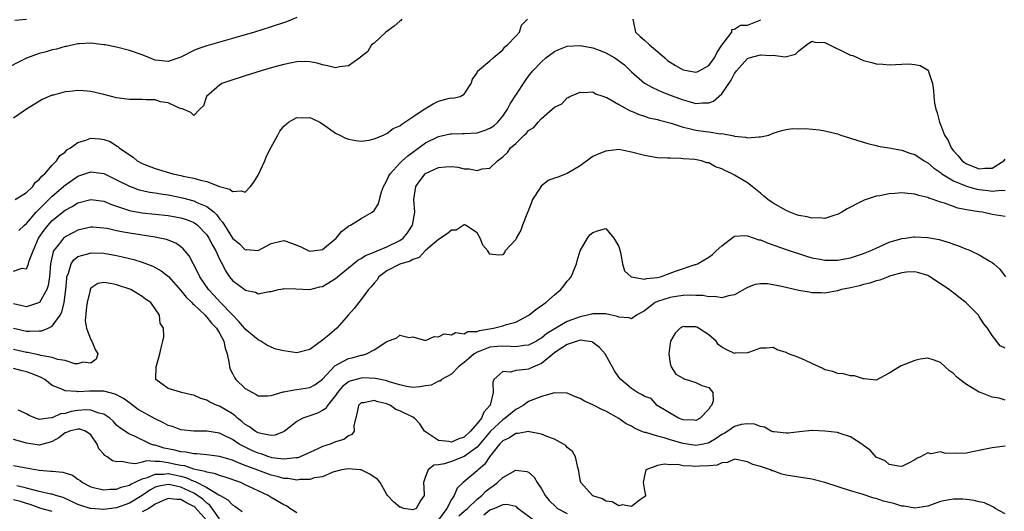
# Model space of a CAD drawing. Units: inches. Extents: x 2637000 to 2640000, y 1479000 to 1482000.
# Drawn here: x 2637236 to 2637389, y 1481783 to 1481859 of the extents above; entities that cross this region are included whole.
import ezdxf

# ---------------------------------------------------------------- set-up
doc = ezdxf.new("R2010")
doc.units = ezdxf.units.IN
doc.header["$MEASUREMENT"] = 0
doc.layers.add('LD26371479_2ft', color=220, linetype='Continuous')

msp = doc.modelspace()

# ---------------------------------------------------------------- linework, layer by layer
at = {"layer": 'LD26371479_2ft'}
for points, elevation in [([(2637279, 1481859.27), (2637277.38, 1481858.62), (2637275, 1481857.83), (2637272.42, 1481857), (2637269, 1481856.01), (2637265, 1481854.87), (2637263.6, 1481854.4), (2637263, 1481854.14), (2637261, 1481853.12), (2637259, 1481852.43), (2637257, 1481852.65), (2637256.73, 1481852.73), (2637256.1, 1481853), (2637255, 1481853.45), (2637253, 1481854.16), (2637251, 1481854.64), (2637249.22, 1481855), (2637249, 1481855.04), (2637247, 1481855.27), (2637245.19, 1481855.19), (2637245, 1481855.19), (2637243.22, 1481854.78), (2637243, 1481854.76), (2637241.65, 1481854.35), (2637241, 1481854.24), (2637240.05, 1481853.95), (2637239, 1481853.69), (2637237, 1481852.96), (2637233.13, 1481851)], 8178), ([(2637295.32, 1481859), (2637295.18, 1481858.82), (2637295, 1481858.69), (2637294.1, 1481857.9), (2637292.8, 1481857), (2637291, 1481855.28), (2637290.62, 1481855), (2637290.02, 1481853.98), (2637288.91, 1481853.09), (2637288.77, 1481853), (2637287, 1481851.75), (2637285.62, 1481851.62), (2637285, 1481851.47), (2637283.78, 1481851.78), (2637283, 1481851.89), (2637282.16, 1481852.16), (2637281, 1481852.38), (2637280.42, 1481852.42), (2637279, 1481852.37), (2637278.24, 1481852.24), (2637277, 1481851.96), (2637275.6, 1481851.6), (2637273.44, 1481851), (2637271, 1481850.22), (2637268.57, 1481849.43), (2637267.37, 1481849), (2637267, 1481848.75), (2637264.96, 1481847), (2637264.48, 1481845.52), (2637263.92, 1481845), (2637263, 1481844.05), (2637262.51, 1481844.51), (2637261.35, 1481845), (2637261.12, 1481845.12), (2637261, 1481845.09), (2637260.89, 1481845.11), (2637259, 1481846.03), (2637257.81, 1481846.19), (2637257, 1481846.46), (2637255.55, 1481846.45), (2637255, 1481846.51), (2637254.53, 1481846.53), (2637253, 1481846.54), (2637251, 1481846.81), (2637250.19, 1481847), (2637249, 1481847.33), (2637247, 1481847.78), (2637245.85, 1481847.85), (2637245, 1481847.93), (2637243.75, 1481847.75), (2637243, 1481847.73), (2637241.21, 1481847.21), (2637241, 1481847.18), (2637239.46, 1481846.54), (2637237, 1481845.05), (2637235, 1481843.61)], 8176), ([(2637237, 1481858.95), (2637235.21, 1481858.79)], 8180), ([(2637235.24, 1481831), (2637237, 1481832.06), (2637237.97, 1481833), (2637238.36, 1481833.64), (2637239, 1481834.1), (2637239.37, 1481834.63), (2637239.86, 1481835), (2637241, 1481836.32), (2637241.69, 1481837), (2637242.18, 1481837.82), (2637243, 1481838.37), (2637243.3, 1481838.7), (2637243.83, 1481839), (2637245, 1481839.87), (2637246.2, 1481840.2), (2637247, 1481840.51), (2637248.39, 1481840.39), (2637249, 1481840.3), (2637249.99, 1481839.99), (2637251, 1481839.31), (2637251.21, 1481839.21), (2637251.4, 1481839), (2637253, 1481837.94), (2637253.58, 1481837.58), (2637254.21, 1481837), (2637255, 1481836.59), (2637257, 1481835.8), (2637259.74, 1481835), (2637261, 1481834.74), (2637261.36, 1481834.64), (2637263, 1481834.29), (2637264.03, 1481833.97), (2637265, 1481833.77), (2637266.97, 1481833.03), (2637268.59, 1481832.59), (2637269, 1481832.21), (2637270.36, 1481832.36), (2637271, 1481832.14), (2637271.78, 1481833), (2637272.33, 1481833.67), (2637273, 1481834.79), (2637274.02, 1481837), (2637274.3, 1481837.7), (2637275, 1481839.12), (2637276.06, 1481841), (2637276.37, 1481841.63), (2637277, 1481842.39), (2637277.32, 1481842.68), (2637277.73, 1481843), (2637279, 1481843.72), (2637279.7, 1481843.7), (2637281, 1481843.72), (2637281.51, 1481843.51), (2637282.58, 1481843), (2637283, 1481842.74), (2637285, 1481841.32), (2637285.7, 1481841), (2637286.54, 1481840.54), (2637287, 1481840.34), (2637288.15, 1481840.15), (2637289, 1481840.06), (2637290.21, 1481840.21), (2637291, 1481840.42), (2637292.45, 1481841), (2637292.82, 1481841.18), (2637293, 1481841.22), (2637293.97, 1481842.03), (2637295, 1481842.43), (2637295.29, 1481842.71), (2637295.8, 1481843), (2637297, 1481843.82), (2637298.77, 1481845), (2637298.9, 1481845.1), (2637300.16, 1481845.84), (2637301, 1481846.26), (2637302.72, 1481846.72), (2637303, 1481846.77), (2637303.24, 1481846.76), (2637304.36, 1481847), (2637305, 1481847.37), (2637306.06, 1481849), (2637306.29, 1481849.71), (2637307, 1481850.69), (2637307.08, 1481850.92), (2637309, 1481852.51), (2637309.49, 1481853), (2637311, 1481854.23), (2637311.31, 1481854.69), (2637311.74, 1481855), (2637313, 1481856.39), (2637313.59, 1481857), (2637313.92, 1481858.08), (2637314.85, 1481859)], 8174), ([(2637331.17, 1481859), (2637331.24, 1481858.76), (2637331.62, 1481857), (2637332.33, 1481856.33), (2637333, 1481855.76), (2637333.79, 1481855), (2637335, 1481853.99), (2637336.16, 1481853), (2637336.6, 1481852.6), (2637337.81, 1481851.81), (2637339, 1481851.16), (2637341, 1481850.8), (2637341.16, 1481850.84), (2637341.51, 1481851), (2637343, 1481851.81), (2637343.88, 1481853), (2637344.22, 1481853.78), (2637345.01, 1481854.99), (2637345.23, 1481855.23), (2637346.56, 1481857), (2637346.58, 1481857.42), (2637347, 1481857.47), (2637347.92, 1481858.08), (2637349, 1481858.08), (2637351.07, 1481858.93)], 8174), ([(2637235.83, 1481826.17), (2637236.68, 1481827), (2637237, 1481827.26), (2637238.52, 1481829), (2637239, 1481829.48), (2637239.73, 1481830.27), (2637241, 1481831.52), (2637242.76, 1481833), (2637242.88, 1481833.12), (2637245, 1481834.61), (2637245.3, 1481834.7), (2637247, 1481835.31), (2637249, 1481835.01), (2637251, 1481834.06), (2637253, 1481833.04), (2637254.51, 1481832.51), (2637256.15, 1481832.15), (2637257, 1481832.03), (2637257.87, 1481831.87), (2637259, 1481831.71), (2637261.25, 1481831.25), (2637263, 1481830.76), (2637263.48, 1481830.52), (2637265, 1481829.89), (2637266.14, 1481829), (2637266.59, 1481828.59), (2637267, 1481827.98), (2637267.47, 1481827.47), (2637267.74, 1481827), (2637269, 1481824.99), (2637270.1, 1481824.1), (2637271, 1481823.19), (2637271.21, 1481823.21), (2637273, 1481823.04), (2637275, 1481824.16), (2637276.51, 1481824.51), (2637277, 1481824.64), (2637278.18, 1481824.18), (2637279, 1481823.9), (2637279.62, 1481823.62), (2637280.85, 1481823), (2637281, 1481822.95), (2637281.48, 1481823), (2637283, 1481823.23), (2637285.11, 1481825), (2637285.96, 1481826.04), (2637287, 1481826.83), (2637287.1, 1481826.9), (2637287.32, 1481827), (2637289, 1481828.05), (2637290.69, 1481829), (2637291, 1481829.26), (2637291.68, 1481830.32), (2637291.85, 1481831), (2637292.16, 1481832.16), (2637292.48, 1481833), (2637292.65, 1481833.35), (2637293, 1481833.94), (2637293.31, 1481834.69), (2637293.48, 1481835), (2637295, 1481836.64), (2637295.36, 1481837), (2637296.22, 1481837.78), (2637299, 1481839.78), (2637301, 1481840.78), (2637302.82, 1481841.18), (2637303, 1481841.21), (2637304.75, 1481841.25), (2637305, 1481841.24), (2637307, 1481841.37), (2637308.25, 1481841.75), (2637309, 1481842.06), (2637309.58, 1481842.42), (2637310.21, 1481843), (2637311, 1481843.96), (2637311.73, 1481845), (2637312.15, 1481845.85), (2637313, 1481847.2), (2637314.52, 1481849.48), (2637315, 1481850.15), (2637315.66, 1481851), (2637317, 1481852.4), (2637317.68, 1481853), (2637319, 1481853.96), (2637319.71, 1481854.29), (2637321, 1481854.8), (2637323, 1481854.93), (2637325, 1481854.57), (2637326.14, 1481854.14), (2637327, 1481853.79), (2637328.37, 1481853), (2637328.76, 1481852.76), (2637329.89, 1481851.89), (2637331, 1481850.82), (2637333, 1481849.08), (2637333.11, 1481849), (2637334.33, 1481848.33), (2637335, 1481848.05), (2637335.72, 1481847.72), (2637337.16, 1481847.16), (2637339, 1481846.5), (2637339.73, 1481846.27), (2637341, 1481845.93), (2637342.03, 1481846.03), (2637343, 1481845.99), (2637343.71, 1481846.29), (2637345, 1481847.43), (2637346.45, 1481849.55), (2637347, 1481850.59), (2637347.18, 1481850.82), (2637347.28, 1481851), (2637349, 1481852.89), (2637349.27, 1481853), (2637351, 1481853.49), (2637352.64, 1481853.36), (2637353, 1481853.4), (2637354.84, 1481853.16), (2637356.45, 1481853.55), (2637357, 1481854.08), (2637358.19, 1481855), (2637359, 1481855.59), (2637359.44, 1481855.44), (2637361, 1481855.37), (2637365, 1481853.43), (2637365.34, 1481853.34), (2637367, 1481852.59), (2637368.29, 1481852.29), (2637369, 1481852.06), (2637370.01, 1481852.01), (2637371, 1481851.93), (2637373, 1481852.03), (2637374.05, 1481852.05), (2637375, 1481851.99), (2637375.83, 1481851.83), (2637377.07, 1481851.07), (2637377.1, 1481851), (2637377.12, 1481850.88), (2637377.75, 1481849), (2637377.9, 1481847.9), (2637377.92, 1481847), (2637378.06, 1481845.94), (2637378.25, 1481845), (2637378.48, 1481844.48), (2637378.84, 1481843), (2637379, 1481842.65), (2637379.61, 1481841), (2637380.17, 1481840.17), (2637380.62, 1481839), (2637381, 1481838.54), (2637381.75, 1481837.75), (2637382.34, 1481837), (2637382.72, 1481836.72), (2637383, 1481836.54), (2637385, 1481835.78), (2637385.88, 1481835.88), (2637387, 1481835.85), (2637388.8, 1481837), (2637389, 1481837.24)], 8172), ([(2637235, 1481819.85), (2637236.32, 1481820.32), (2637237, 1481820.2), (2637237.34, 1481821), (2637237.44, 1481821.44), (2637238.02, 1481823), (2637238.89, 1481825), (2637239.75, 1481826.25), (2637240.35, 1481827), (2637241, 1481827.71), (2637243, 1481829.31), (2637244.11, 1481829.89), (2637245, 1481830.47), (2637247, 1481831.01), (2637249, 1481830.71), (2637250.2, 1481830.2), (2637251, 1481829.93), (2637252.55, 1481829.45), (2637253, 1481829.28), (2637253.23, 1481829.23), (2637255, 1481828.94), (2637259, 1481828.51), (2637261, 1481828.14), (2637261.86, 1481827.86), (2637263, 1481827.41), (2637263.27, 1481827.27), (2637263.58, 1481827), (2637265, 1481825.52), (2637265.35, 1481825), (2637265.88, 1481823.88), (2637266.4, 1481823), (2637267, 1481821.7), (2637267.38, 1481821), (2637267.91, 1481819.91), (2637268.56, 1481819), (2637269, 1481818.42), (2637270.95, 1481816.95), (2637271, 1481816.89), (2637272.59, 1481816.59), (2637273, 1481816.34), (2637274.7, 1481816.7), (2637275, 1481816.71), (2637276.14, 1481817), (2637276.88, 1481817.12), (2637277, 1481817.16), (2637278.87, 1481817.13), (2637281, 1481817.02), (2637282.59, 1481817.41), (2637283, 1481817.46), (2637283.94, 1481818.06), (2637285, 1481818.71), (2637285.31, 1481819), (2637287, 1481820.37), (2637288.46, 1481821.54), (2637289, 1481821.82), (2637289.69, 1481822.31), (2637291, 1481822.81), (2637291.12, 1481822.88), (2637291.46, 1481823), (2637293, 1481823.65), (2637295, 1481824.62), (2637295.53, 1481825), (2637296.17, 1481825.83), (2637296.97, 1481827), (2637297.32, 1481829), (2637297.16, 1481831), (2637297.47, 1481833), (2637298.11, 1481833.89), (2637298.95, 1481835), (2637299, 1481835.04), (2637301, 1481835.96), (2637302.08, 1481836.08), (2637303, 1481836.11), (2637304.01, 1481836.01), (2637305, 1481835.77), (2637305.77, 1481835.77), (2637307, 1481835.49), (2637307.77, 1481835.77), (2637309, 1481835.88), (2637310.18, 1481837), (2637311, 1481837.63), (2637311.73, 1481838.27), (2637312.2, 1481839), (2637313, 1481839.71), (2637314.33, 1481841), (2637314.69, 1481841.31), (2637315, 1481841.71), (2637315.8, 1481842.2), (2637316.47, 1481843), (2637317, 1481843.57), (2637318.68, 1481845), (2637319, 1481845.33), (2637320.15, 1481845.85), (2637321, 1481846.79), (2637321.16, 1481846.84), (2637321.43, 1481847), (2637323, 1481847.68), (2637323.6, 1481847.6), (2637325, 1481847.73), (2637325.39, 1481847.39), (2637326.69, 1481847), (2637326.89, 1481846.89), (2637327, 1481846.9), (2637327.16, 1481846.84), (2637329, 1481845.76), (2637330.77, 1481844.77), (2637331, 1481844.7), (2637332.18, 1481844.18), (2637333, 1481843.94), (2637333.7, 1481843.7), (2637335, 1481843.43), (2637335.31, 1481843.31), (2637337.17, 1481842.83), (2637339, 1481842.24), (2637339.96, 1481842.04), (2637341, 1481841.76), (2637342.46, 1481841.54), (2637343, 1481841.48), (2637344.79, 1481841.21), (2637345, 1481841.23), (2637346.88, 1481840.88), (2637347, 1481840.83), (2637348.68, 1481840.68), (2637349, 1481840.57), (2637350.74, 1481840.74), (2637351, 1481840.71), (2637352.32, 1481841), (2637353, 1481841.3), (2637354.31, 1481841.69), (2637355, 1481841.87), (2637356, 1481842), (2637357, 1481841.99), (2637357.99, 1481842.01), (2637360.21, 1481841.79), (2637361, 1481841.68), (2637363, 1481841.18), (2637363.52, 1481841), (2637365, 1481840.54), (2637366.16, 1481840.16), (2637367.7, 1481839.7), (2637369, 1481839.38), (2637369.3, 1481839.3), (2637370.98, 1481839), (2637373, 1481838.68), (2637374.21, 1481838.21), (2637375, 1481837.98), (2637376.43, 1481837), (2637376.78, 1481836.78), (2637377, 1481836.68), (2637377.9, 1481835.9), (2637379, 1481835.17), (2637379.21, 1481835), (2637381, 1481833.89), (2637383, 1481833.05), (2637384.62, 1481832.62), (2637385, 1481832.55), (2637386.39, 1481832.39), (2637387, 1481832.31), (2637388.43, 1481832.43), (2637389, 1481832.39)], 8170), ([(2637389, 1481828.36), (2637387, 1481828.68), (2637385.48, 1481829), (2637385, 1481829.07), (2637383, 1481829.41), (2637381.66, 1481829.66), (2637381, 1481829.88), (2637379.6, 1481830.4), (2637379, 1481830.57), (2637377.82, 1481831), (2637377.19, 1481831.19), (2637377, 1481831.3), (2637375.61, 1481831.61), (2637375, 1481831.84), (2637373.9, 1481831.9), (2637373, 1481832.02), (2637371.91, 1481831.91), (2637371, 1481831.88), (2637369.55, 1481831.55), (2637369, 1481831.49), (2637367.1, 1481830.9), (2637366.62, 1481830.62), (2637364.48, 1481829.52), (2637363.68, 1481829), (2637363, 1481828.67), (2637362.57, 1481828.57), (2637361, 1481828.06), (2637360.16, 1481828.16), (2637359, 1481828.07), (2637358.29, 1481828.29), (2637357, 1481828.49), (2637356.63, 1481828.63), (2637355.59, 1481829), (2637355, 1481829.26), (2637353, 1481830.42), (2637352.15, 1481831), (2637351.53, 1481831.53), (2637351, 1481831.98), (2637349.75, 1481833), (2637349, 1481833.58), (2637347, 1481834.79), (2637346.63, 1481835), (2637345.48, 1481835.48), (2637345, 1481835.75), (2637344.05, 1481836.05), (2637343, 1481836.67), (2637342.7, 1481836.7), (2637341.85, 1481837), (2637340.81, 1481837.19), (2637339, 1481837.31), (2637338.63, 1481837.37), (2637337, 1481837.39), (2637336.57, 1481837.43), (2637335, 1481837.47), (2637333, 1481837.81), (2637331, 1481838.37), (2637329, 1481838.75), (2637327, 1481838.52), (2637326.17, 1481838.17), (2637325, 1481837.65), (2637324.61, 1481837.39), (2637323, 1481836.22), (2637321, 1481835.01), (2637319.53, 1481834.47), (2637319, 1481834.32), (2637318.06, 1481833.94), (2637316.94, 1481833.06), (2637316.79, 1481832.79), (2637315.63, 1481831), (2637315.47, 1481830.53), (2637315, 1481829.33), (2637314.74, 1481828.73), (2637314.03, 1481827), (2637313.79, 1481826.21), (2637313.08, 1481825), (2637313, 1481824.79), (2637311.37, 1481823), (2637311.27, 1481822.73), (2637311, 1481822.41), (2637310.36, 1481822.36), (2637309, 1481822.49), (2637308.69, 1481823), (2637307.87, 1481823.87), (2637307.49, 1481825), (2637307, 1481825.81), (2637305.22, 1481827), (2637305.06, 1481827.06), (2637305, 1481827.07), (2637303.75, 1481826.25), (2637303, 1481826.23), (2637302.35, 1481825.65), (2637301, 1481824.8), (2637299.64, 1481823.64), (2637298.92, 1481823), (2637298.01, 1481821.99), (2637297, 1481821.66), (2637296.59, 1481821.41), (2637295, 1481820.96), (2637293, 1481819.93), (2637291.75, 1481819), (2637291.47, 1481818.53), (2637291, 1481818.01), (2637290.56, 1481817.44), (2637290.15, 1481817), (2637289, 1481815.43), (2637288.63, 1481815), (2637287.93, 1481814.07), (2637287, 1481813.06), (2637285.19, 1481811), (2637284.03, 1481809.97), (2637283, 1481809.11), (2637281, 1481807.66), (2637279, 1481807.17), (2637277, 1481807.48), (2637275.75, 1481807.75), (2637275, 1481808.03), (2637274.35, 1481808.35), (2637273.41, 1481809), (2637273, 1481809.18), (2637271, 1481810.85), (2637270.89, 1481811), (2637270.01, 1481812.01), (2637269, 1481813.05), (2637267.14, 1481815), (2637266.12, 1481816.12), (2637265.27, 1481817), (2637263.92, 1481819), (2637263.64, 1481819.64), (2637262.26, 1481822.26), (2637261.34, 1481823.34), (2637261, 1481823.63), (2637260.2, 1481824.2), (2637258.76, 1481824.76), (2637257.7, 1481825), (2637257, 1481825.13), (2637253, 1481825.74), (2637252.06, 1481825.94), (2637251, 1481826.12), (2637249.53, 1481826.47), (2637249, 1481826.56), (2637247.31, 1481826.69), (2637247, 1481826.7), (2637245, 1481826.22), (2637244.19, 1481825.81), (2637243, 1481825.19), (2637242.89, 1481825.11), (2637242.78, 1481825), (2637242.13, 1481824.13), (2637241.22, 1481823), (2637241.14, 1481822.86), (2637240.77, 1481821.23), (2637240.73, 1481821), (2637240.56, 1481819), (2637240.38, 1481817.62), (2637240.19, 1481817), (2637239.02, 1481814.98), (2637237, 1481814.32), (2637235, 1481814.76)], 8168), ([(2637235, 1481811.02), (2637237, 1481810.55), (2637237.49, 1481810.51), (2637239, 1481810.56), (2637239.41, 1481810.59), (2637240.36, 1481811), (2637241, 1481811.3), (2637242.22, 1481813), (2637242.52, 1481813.48), (2637242.87, 1481815), (2637243.11, 1481817), (2637243.26, 1481818.74), (2637243.3, 1481819), (2637243.54, 1481819.54), (2637243.97, 1481821), (2637244.37, 1481821.63), (2637245, 1481822.11), (2637246.55, 1481822.55), (2637247, 1481822.72), (2637249, 1481822.65), (2637251, 1481822.3), (2637251.94, 1481822.06), (2637253, 1481821.83), (2637253.66, 1481821.66), (2637255, 1481821.24), (2637256.62, 1481820.62), (2637257, 1481820.44), (2637257.93, 1481819.93), (2637259.05, 1481819.05), (2637261, 1481816.85), (2637261.83, 1481815.83), (2637262.67, 1481815), (2637262.81, 1481814.81), (2637263, 1481814.66), (2637264.76, 1481813), (2637264.85, 1481812.86), (2637265, 1481812.73), (2637265.75, 1481811.75), (2637266.53, 1481811), (2637267, 1481810.21), (2637267.64, 1481809), (2637267.87, 1481807.87), (2637268.16, 1481807), (2637268.47, 1481805.53), (2637268.53, 1481805), (2637268.64, 1481804.64), (2637269, 1481803.95), (2637269.31, 1481803.31), (2637269.54, 1481803), (2637271, 1481801.62), (2637272.09, 1481801), (2637272.7, 1481800.7), (2637273, 1481800.5), (2637274.5, 1481800.5), (2637275, 1481800.53), (2637276.88, 1481801.12), (2637277, 1481801.13), (2637278.56, 1481801.44), (2637279, 1481801.46), (2637281, 1481801.77), (2637281.79, 1481802.21), (2637283, 1481803.06), (2637284.88, 1481805.12), (2637285, 1481805.2), (2637285.38, 1481805.38), (2637287, 1481806.26), (2637287.61, 1481806.39), (2637289, 1481806.78), (2637289.21, 1481806.79), (2637289.84, 1481807), (2637291, 1481807.62), (2637292.81, 1481808.81), (2637293, 1481808.91), (2637294.52, 1481809.48), (2637295, 1481809.89), (2637296.44, 1481809.56), (2637297, 1481809.66), (2637299, 1481809.06), (2637300.32, 1481809.68), (2637301, 1481809.64), (2637301.87, 1481810.13), (2637303, 1481809.94), (2637303.66, 1481810.34), (2637305, 1481810.12), (2637305.54, 1481810.46), (2637307, 1481810.5), (2637307.37, 1481810.63), (2637309.53, 1481811), (2637311, 1481811.34), (2637311.56, 1481811.56), (2637313, 1481811.91), (2637315.04, 1481813), (2637316.12, 1481813.88), (2637317.66, 1481815), (2637319, 1481816.18), (2637320.01, 1481817), (2637320.45, 1481817.55), (2637321, 1481818.28), (2637321.36, 1481818.64), (2637321.63, 1481819), (2637322.45, 1481821), (2637322.52, 1481821.48), (2637323.02, 1481823), (2637324.14, 1481825), (2637324.5, 1481825.5), (2637325, 1481825.87), (2637325.84, 1481826.16), (2637327, 1481826.47), (2637328.23, 1481825), (2637329, 1481823.67), (2637329.26, 1481822.74), (2637329.59, 1481821), (2637329.89, 1481819.89), (2637330.94, 1481819), (2637331, 1481818.97), (2637333, 1481818.61), (2637333.3, 1481818.7), (2637335, 1481818.87), (2637335.49, 1481819), (2637337, 1481819.52), (2637337.83, 1481819.83), (2637340.87, 1481820.87), (2637341, 1481820.9), (2637341.24, 1481821), (2637343, 1481822.04), (2637343.56, 1481822.44), (2637344.11, 1481823), (2637345, 1481823.81), (2637346.82, 1481825.18), (2637347, 1481825.28), (2637348.61, 1481825.39), (2637349, 1481825.35), (2637350.74, 1481824.74), (2637351, 1481824.7), (2637352.2, 1481824.2), (2637355.15, 1481823.15), (2637358.18, 1481822.18), (2637359, 1481821.95), (2637360.28, 1481821.72), (2637361, 1481821.56), (2637362.43, 1481821.57), (2637363, 1481821.55), (2637365, 1481821.93), (2637367, 1481822.58), (2637368.08, 1481823), (2637369, 1481823.44), (2637369.77, 1481823.77), (2637371, 1481824.34), (2637373, 1481824.93), (2637373.54, 1481825), (2637374.81, 1481825.19), (2637375, 1481825.2), (2637377, 1481825.11), (2637378.77, 1481824.77), (2637380.32, 1481824.32), (2637381, 1481824.05), (2637381.79, 1481823.79), (2637383, 1481823.27), (2637383.21, 1481823.21), (2637383.68, 1481823), (2637385, 1481822.38), (2637386.54, 1481821.46), (2637387, 1481821.22), (2637387.29, 1481821), (2637388.18, 1481820.18), (2637389.07, 1481819)], 8166), ([(2637389, 1481807.9), (2637388.26, 1481808.26), (2637387, 1481809.84), (2637386.29, 1481811), (2637385.69, 1481811.69), (2637385, 1481812.82), (2637384.86, 1481813), (2637382.9, 1481815), (2637381.81, 1481815.81), (2637381, 1481816.47), (2637380.69, 1481816.69), (2637380.31, 1481817), (2637379, 1481817.9), (2637377.33, 1481819), (2637377, 1481819.18), (2637375.62, 1481819.62), (2637375, 1481819.74), (2637373.7, 1481819.7), (2637373, 1481819.6), (2637371.08, 1481819.08), (2637370.84, 1481819), (2637369.56, 1481818.44), (2637369, 1481818.34), (2637368.01, 1481817.99), (2637367, 1481817.77), (2637366.4, 1481817.6), (2637365, 1481817.28), (2637363.62, 1481817), (2637363, 1481816.81), (2637361, 1481816.43), (2637360.47, 1481816.47), (2637359, 1481816.48), (2637358.57, 1481816.57), (2637357, 1481816.85), (2637354.56, 1481817.44), (2637353, 1481817.75), (2637352.11, 1481817.89), (2637351, 1481817.91), (2637350.21, 1481817.79), (2637349, 1481817.34), (2637347, 1481816.16), (2637346.03, 1481816.03), (2637345, 1481815.69), (2637343.94, 1481815.94), (2637343, 1481815.87), (2637342.06, 1481816.06), (2637341, 1481816.07), (2637340.1, 1481816.1), (2637339, 1481816.05), (2637337.9, 1481815.9), (2637337, 1481815.75), (2637335, 1481815.16), (2637334.64, 1481815), (2637333, 1481813.71), (2637331.78, 1481813), (2637331, 1481812.46), (2637330.62, 1481812.62), (2637329, 1481812.72), (2637328.82, 1481812.82), (2637327, 1481813.21), (2637325.23, 1481813.23), (2637325, 1481813.22), (2637324.17, 1481813), (2637323, 1481812.76), (2637321, 1481812.03), (2637317.84, 1481810.16), (2637317, 1481809.47), (2637316.7, 1481809.3), (2637316.21, 1481809), (2637315, 1481808.36), (2637314.29, 1481808.29), (2637313, 1481808.08), (2637312.17, 1481808.17), (2637311, 1481808.21), (2637310.16, 1481808.16), (2637309, 1481808.06), (2637307.43, 1481807.43), (2637307, 1481807.28), (2637306.54, 1481807), (2637305.73, 1481806.27), (2637305, 1481805.64), (2637304.62, 1481805.38), (2637304.13, 1481805), (2637303, 1481803.87), (2637301.47, 1481803), (2637301.26, 1481802.74), (2637301, 1481802.74), (2637299.87, 1481802.13), (2637299, 1481802.02), (2637298.13, 1481801.87), (2637297, 1481801.79), (2637296.05, 1481801.95), (2637295, 1481802.18), (2637293.32, 1481802.68), (2637293, 1481802.8), (2637292.01, 1481803), (2637291.2, 1481803.2), (2637289.26, 1481803.26), (2637289, 1481803.24), (2637287.23, 1481802.77), (2637287, 1481802.65), (2637286.08, 1481801.92), (2637285.31, 1481801), (2637285, 1481800.52), (2637283.74, 1481799), (2637283.48, 1481798.52), (2637283, 1481798.19), (2637282.22, 1481797.78), (2637281, 1481797.36), (2637280.71, 1481797.29), (2637279.95, 1481797), (2637279, 1481796.52), (2637277.05, 1481794.95), (2637275.62, 1481794.38), (2637275, 1481794.34), (2637273.39, 1481794.61), (2637273, 1481794.73), (2637272.52, 1481795), (2637271.67, 1481795.67), (2637271, 1481796.04), (2637270.48, 1481796.48), (2637269.79, 1481797), (2637269.4, 1481797.4), (2637269, 1481797.67), (2637267, 1481798.87), (2637266.63, 1481799), (2637265.5, 1481799.5), (2637265, 1481799.82), (2637264.07, 1481800.07), (2637263, 1481800.61), (2637262.66, 1481800.66), (2637261.07, 1481801), (2637260.95, 1481801.05), (2637259, 1481801.62), (2637257.1, 1481803), (2637257.13, 1481805), (2637257.58, 1481806.42), (2637257.74, 1481807), (2637257.92, 1481807.92), (2637258.2, 1481809), (2637258.33, 1481809.67), (2637258.28, 1481811), (2637257.79, 1481811.79), (2637257.66, 1481813), (2637257, 1481814), (2637256.3, 1481815), (2637255.51, 1481815.51), (2637255, 1481815.93), (2637254.32, 1481816.32), (2637253.2, 1481817), (2637251, 1481817.72), (2637250.07, 1481817.93), (2637249, 1481818.07), (2637248.07, 1481817.93), (2637247, 1481817.19), (2637246.92, 1481817.08), (2637246.88, 1481816.88), (2637246.42, 1481815), (2637246.33, 1481814.33), (2637246.14, 1481812.14), (2637246.31, 1481811), (2637247, 1481809.21), (2637247.14, 1481809), (2637247.67, 1481807.67), (2637248.11, 1481807), (2637247.83, 1481806.17), (2637247, 1481805.58), (2637245.74, 1481805.74), (2637245, 1481805.46), (2637244.53, 1481805.47), (2637243, 1481805.97), (2637241.87, 1481806.13), (2637241, 1481806.44), (2637239.25, 1481806.75), (2637238.87, 1481806.87), (2637238.16, 1481807), (2637237.21, 1481807.21), (2637237, 1481807.22), (2637235, 1481807.67)], 8164), ([(2637389, 1481799.83), (2637388.1, 1481800.1), (2637387, 1481800.26), (2637386.48, 1481800.48), (2637385.17, 1481801), (2637385, 1481801.05), (2637383, 1481802.23), (2637381.99, 1481803), (2637381.44, 1481803.44), (2637381, 1481803.98), (2637380.36, 1481804.36), (2637379.73, 1481805), (2637379, 1481805.66), (2637377.98, 1481806.02), (2637377, 1481806.33), (2637375.84, 1481806.16), (2637375, 1481806), (2637373.3, 1481805.3), (2637372.86, 1481805.14), (2637372.6, 1481805), (2637371, 1481804.01), (2637369, 1481802.93), (2637367.13, 1481803.13), (2637367, 1481803.11), (2637365.61, 1481803.61), (2637365, 1481803.6), (2637363.89, 1481803.89), (2637363, 1481803.93), (2637362.25, 1481804.25), (2637361, 1481804.55), (2637360.72, 1481804.72), (2637359, 1481805.51), (2637357.99, 1481805.99), (2637357, 1481806.43), (2637355.38, 1481807), (2637355, 1481807.22), (2637353.61, 1481807.61), (2637353, 1481807.97), (2637351.9, 1481807.9), (2637351, 1481807.91), (2637349.29, 1481807.29), (2637349, 1481807.14), (2637347.09, 1481807.09), (2637347, 1481807.07), (2637345.69, 1481807.69), (2637345, 1481808.07), (2637344.46, 1481808.46), (2637344.12, 1481809), (2637343, 1481809.94), (2637341.4, 1481811), (2637341.14, 1481811.14), (2637341, 1481811.21), (2637339.23, 1481811.23), (2637339, 1481811.25), (2637338.54, 1481811), (2637337.76, 1481810.24), (2637337.05, 1481809), (2637337, 1481808.69), (2637336.77, 1481807), (2637337, 1481805.53), (2637337.15, 1481805), (2637337.85, 1481803.85), (2637339, 1481803.21), (2637339.15, 1481803.15), (2637341, 1481802.56), (2637341.9, 1481802.1), (2637343, 1481801.77), (2637343.63, 1481801), (2637343.66, 1481799.66), (2637343.4, 1481799), (2637343.2, 1481798.8), (2637343, 1481798.43), (2637341.66, 1481797), (2637341, 1481796.67), (2637340.72, 1481796.72), (2637339, 1481796.75), (2637338.83, 1481796.83), (2637338.26, 1481797), (2637334.96, 1481799), (2637334.05, 1481800.05), (2637333, 1481800.38), (2637332.65, 1481800.65), (2637331.92, 1481801), (2637331, 1481801.61), (2637329.31, 1481803), (2637329, 1481803.4), (2637328.36, 1481804.36), (2637326.91, 1481807), (2637326, 1481808), (2637325, 1481808.76), (2637324.85, 1481808.85), (2637324.03, 1481809), (2637323, 1481809.13), (2637322.91, 1481809.09), (2637322.56, 1481809), (2637321, 1481808.48), (2637319.55, 1481807.55), (2637319, 1481807.17), (2637317, 1481805.53), (2637316.66, 1481805.34), (2637315.78, 1481805), (2637315, 1481804.65), (2637314.57, 1481804.57), (2637313, 1481804.43), (2637312.17, 1481804.17), (2637311, 1481804.24), (2637309.62, 1481803), (2637309.43, 1481802.57), (2637309.52, 1481801), (2637309.04, 1481799.04), (2637309, 1481798.97), (2637308.07, 1481797.93), (2637307.67, 1481797), (2637307, 1481796.17), (2637305.99, 1481795), (2637305, 1481794.06), (2637304.18, 1481793.82), (2637303, 1481793.27), (2637302.61, 1481793.39), (2637301, 1481793.52), (2637299.31, 1481794.69), (2637299, 1481794.87), (2637298.85, 1481795), (2637298.12, 1481796.12), (2637297.26, 1481797), (2637297, 1481797.15), (2637295, 1481798.15), (2637294.38, 1481798.38), (2637293.56, 1481799), (2637293, 1481799.24), (2637291.56, 1481799.56), (2637291, 1481799.77), (2637289.4, 1481799.4), (2637289, 1481799.39), (2637288.58, 1481799), (2637288.33, 1481797.67), (2637287.86, 1481795.86), (2637287.9, 1481795), (2637287.54, 1481794.46), (2637287, 1481794.25), (2637286.28, 1481793.72), (2637285, 1481793.33), (2637284.18, 1481793), (2637283, 1481792.62), (2637282.27, 1481792.27), (2637279.5, 1481791), (2637279.14, 1481790.86), (2637279, 1481790.84), (2637278.84, 1481790.84), (2637277, 1481790.62), (2637275.14, 1481790.86), (2637275, 1481790.89), (2637274.65, 1481791), (2637273.45, 1481791.45), (2637273, 1481791.56), (2637272.01, 1481792.01), (2637271, 1481792.51), (2637270.66, 1481792.66), (2637270.06, 1481793), (2637269, 1481793.69), (2637267.63, 1481794.37), (2637267, 1481794.66), (2637265, 1481795.02), (2637263.02, 1481795.02), (2637261, 1481795.22), (2637259.71, 1481795.71), (2637259, 1481795.9), (2637258.3, 1481796.3), (2637257, 1481796.92), (2637254.38, 1481798.38), (2637253.53, 1481799), (2637253.23, 1481799.23), (2637253, 1481799.39), (2637252.06, 1481800.06), (2637250.76, 1481800.76), (2637249, 1481801.2), (2637248.81, 1481801.19), (2637246.77, 1481801.23), (2637245, 1481801.12), (2637244.84, 1481801.16), (2637243, 1481801.25), (2637242.49, 1481801.51), (2637241, 1481802.11), (2637239.86, 1481803), (2637239.31, 1481803.31), (2637237.89, 1481803.89), (2637237, 1481804.21), (2637236.35, 1481804.35), (2637235, 1481804.71)], 8162), ([(2637389, 1481792.65), (2637387, 1481792.42), (2637386.24, 1481792.24), (2637385, 1481792), (2637383.71, 1481791.71), (2637383, 1481791.57), (2637381.52, 1481791.52), (2637379.6, 1481791.6), (2637379, 1481791.76), (2637377.49, 1481791.49), (2637377, 1481791.61), (2637375.89, 1481791), (2637375.27, 1481790.73), (2637375, 1481790.52), (2637374, 1481790), (2637373, 1481789.53), (2637372.45, 1481789.55), (2637371, 1481789.83), (2637370.38, 1481790.38), (2637369, 1481790.98), (2637368.04, 1481792.04), (2637367, 1481792.79), (2637366.77, 1481793), (2637365, 1481794.1), (2637363.39, 1481794.61), (2637363, 1481794.77), (2637361.02, 1481795.02), (2637359.08, 1481795.08), (2637359, 1481795.1), (2637357.09, 1481794.91), (2637355.3, 1481794.7), (2637355, 1481794.68), (2637353.13, 1481794.87), (2637353, 1481794.89), (2637352.7, 1481795), (2637351.62, 1481795.62), (2637351, 1481795.71), (2637350.08, 1481796.08), (2637349, 1481796.15), (2637348.01, 1481796.01), (2637347, 1481795.73), (2637345.95, 1481795), (2637345.37, 1481794.63), (2637345, 1481794.47), (2637344.15, 1481793.85), (2637343, 1481793.2), (2637342.85, 1481793.15), (2637342.16, 1481793), (2637341, 1481792.78), (2637339, 1481793.1), (2637337, 1481793.66), (2637336.04, 1481793.96), (2637335, 1481794.2), (2637333.23, 1481794.77), (2637333, 1481794.81), (2637332.51, 1481795), (2637331.46, 1481795.46), (2637331, 1481795.75), (2637330.15, 1481796.15), (2637329, 1481796.96), (2637327, 1481798.08), (2637326.35, 1481798.35), (2637325, 1481799.09), (2637323.67, 1481799.67), (2637323, 1481800.09), (2637322.31, 1481800.31), (2637321, 1481800.89), (2637319, 1481800.94), (2637317, 1481800.4), (2637315, 1481799.62), (2637314.15, 1481799), (2637313.44, 1481798.56), (2637313, 1481798.36), (2637311.38, 1481797), (2637311, 1481796.77), (2637309.06, 1481795), (2637307, 1481792.52), (2637305, 1481791.06), (2637303, 1481790.3), (2637301.94, 1481789.94), (2637301, 1481789.76), (2637300.3, 1481789.7), (2637299.39, 1481789), (2637299, 1481787.94), (2637298.68, 1481787), (2637298.79, 1481785.21), (2637298.77, 1481785), (2637298.27, 1481784.27), (2637297.52, 1481783), (2637297, 1481782.77), (2637295.57, 1481783), (2637295.17, 1481783.17), (2637295, 1481783.19), (2637294.01, 1481784.01), (2637293.1, 1481785), (2637293, 1481785.16), (2637291.96, 1481787), (2637291.54, 1481787.54), (2637291, 1481787.85), (2637290.32, 1481788.32), (2637289, 1481788.97), (2637288.8, 1481789), (2637287, 1481789.16), (2637286.01, 1481789), (2637284.6, 1481788.6), (2637283, 1481787.88), (2637281.72, 1481787.72), (2637281, 1481787.46), (2637279.51, 1481787.51), (2637279, 1481787.4), (2637277.63, 1481787.63), (2637277, 1481787.64), (2637275.95, 1481787.95), (2637275, 1481788.16), (2637272.92, 1481788.92), (2637271, 1481789.68), (2637270.02, 1481790.02), (2637269, 1481790.47), (2637267, 1481791.05), (2637265, 1481791.33), (2637263.49, 1481791.49), (2637263, 1481791.49), (2637261.75, 1481791.75), (2637261, 1481791.79), (2637260.04, 1481792.04), (2637258.37, 1481792.36), (2637257, 1481792.8), (2637256.81, 1481792.81), (2637256.31, 1481793), (2637253.79, 1481794.21), (2637253, 1481794.53), (2637251.5, 1481795.5), (2637251, 1481795.94), (2637250.5, 1481796.5), (2637249.94, 1481797), (2637249, 1481797.62), (2637248.23, 1481797.77), (2637247, 1481798.26), (2637246.3, 1481798.3), (2637245, 1481798.2), (2637243.97, 1481798.03), (2637243, 1481797.76), (2637242.29, 1481797.71), (2637241, 1481797.07), (2637240.91, 1481797.09), (2637240.45, 1481797), (2637239, 1481796.82), (2637238.85, 1481796.85), (2637238.4, 1481797), (2637237.43, 1481797.43), (2637237, 1481797.67), (2637235.72, 1481798.28)], 8160), ([(2637279, 1481782.32), (2637278.57, 1481782.57), (2637277.9, 1481783), (2637277.37, 1481783.37), (2637277, 1481783.56), (2637275, 1481784.71), (2637274.56, 1481785), (2637273, 1481785.72), (2637271, 1481786.68), (2637270.3, 1481787), (2637267.87, 1481787.87), (2637267, 1481788.11), (2637266.37, 1481788.37), (2637265, 1481788.62), (2637264.75, 1481788.75), (2637263.48, 1481789), (2637263, 1481789.11), (2637261.61, 1481789.61), (2637261, 1481789.68), (2637260.17, 1481789.83), (2637259, 1481790.1), (2637257.73, 1481790.27), (2637257, 1481790.28), (2637255.64, 1481790.36), (2637255, 1481790.19), (2637253.94, 1481789.94), (2637253, 1481790.01), (2637251.74, 1481790.26), (2637251, 1481790.22), (2637250.36, 1481790.36), (2637249.52, 1481791), (2637249.19, 1481791.19), (2637249, 1481791.43), (2637248.26, 1481792.26), (2637247.99, 1481793), (2637247, 1481794.44), (2637246.18, 1481795), (2637245.31, 1481795.31), (2637245, 1481795.33), (2637243.69, 1481795), (2637243.23, 1481794.77), (2637243, 1481794.72), (2637242.05, 1481793.95), (2637241, 1481793.4), (2637240.7, 1481793.29), (2637239, 1481792.82), (2637237, 1481793.11), (2637236.83, 1481793.17), (2637235, 1481793.72)], 8158), ([(2637389, 1481782.16), (2637387.48, 1481783), (2637387.2, 1481783.2), (2637387, 1481783.28), (2637385.84, 1481783.84), (2637385, 1481784.03), (2637384.22, 1481784.22), (2637383, 1481784.39), (2637382.43, 1481784.43), (2637381, 1481784.45), (2637380.34, 1481784.34), (2637379, 1481784.05), (2637377.57, 1481783.57), (2637377, 1481783.35), (2637375, 1481783.03), (2637373.34, 1481783.34), (2637373, 1481783.34), (2637371.74, 1481783.74), (2637370.14, 1481784.14), (2637369, 1481784.54), (2637368.6, 1481784.6), (2637366.81, 1481785.19), (2637365, 1481785.73), (2637361, 1481787.02), (2637359, 1481787.56), (2637355.98, 1481787.98), (2637355, 1481788.17), (2637354.32, 1481788.32), (2637353, 1481788.82), (2637352.85, 1481788.85), (2637352.56, 1481789), (2637351, 1481789.5), (2637349.82, 1481789.82), (2637349, 1481790.25), (2637347, 1481790.65), (2637345.87, 1481790.13), (2637345, 1481790.1), (2637344.29, 1481789.72), (2637343, 1481789.6), (2637341.55, 1481789.55), (2637341, 1481789.49), (2637340.42, 1481789.58), (2637339, 1481789.63), (2637338.19, 1481789.81), (2637337, 1481789.78), (2637336.11, 1481789.89), (2637335, 1481789.66), (2637333.21, 1481789), (2637333, 1481788.08), (2637332.8, 1481787), (2637333, 1481785.8), (2637333.16, 1481785), (2637333, 1481784.77), (2637332.38, 1481784.38), (2637331, 1481783.3), (2637329.53, 1481783.53), (2637329, 1481783.4), (2637328, 1481784), (2637327, 1481784.12), (2637326.49, 1481784.49), (2637325, 1481784.95), (2637324.9, 1481785), (2637323.09, 1481787), (2637323, 1481787.37), (2637322.8, 1481788.8), (2637322.63, 1481789.37), (2637322.29, 1481791), (2637321.81, 1481791.81), (2637321, 1481792.44), (2637320.76, 1481792.76), (2637320.4, 1481793), (2637319, 1481793.74), (2637317.85, 1481794.15), (2637317, 1481794.54), (2637315.12, 1481794.88), (2637315, 1481794.92), (2637313.39, 1481794.61), (2637313, 1481794.61), (2637312.03, 1481793.97), (2637311, 1481793.51), (2637310.5, 1481793), (2637308.91, 1481791), (2637308.17, 1481789.83), (2637307.17, 1481789), (2637307, 1481788.82), (2637304.85, 1481787), (2637303.88, 1481786.12), (2637303.44, 1481785), (2637303, 1481784.37), (2637302.32, 1481783), (2637301, 1481781.23)], 8158), ([(2637235, 1481789.65), (2637236.65, 1481789.35), (2637237.25, 1481789.25), (2637239, 1481788.92), (2637240.79, 1481788.79), (2637241, 1481788.76), (2637242.63, 1481788.63), (2637244.14, 1481788.14), (2637245, 1481787.53), (2637245.32, 1481787.32), (2637245.72, 1481787), (2637247, 1481786.34), (2637247.84, 1481786.16), (2637249, 1481785.86), (2637250.02, 1481785.98), (2637251, 1481785.99), (2637251.7, 1481786.3), (2637253, 1481786.61), (2637253.23, 1481786.77), (2637255, 1481787.61), (2637255.82, 1481787.82), (2637257, 1481788.32), (2637258.31, 1481788.31), (2637259, 1481788.41), (2637261, 1481787.98), (2637261.78, 1481787.78), (2637263, 1481787.22), (2637263.19, 1481787.19), (2637265, 1481786.25), (2637266.9, 1481785.1), (2637267.1, 1481785), (2637268.3, 1481784.3), (2637269, 1481783.57), (2637269.36, 1481783.36), (2637270.49, 1481782.49)], 8156), ([(2637304.18, 1481781.82), (2637305, 1481782.56), (2637305.51, 1481783), (2637307, 1481784.44), (2637307.73, 1481785), (2637308.35, 1481785.65), (2637309, 1481786.16), (2637309.52, 1481786.48), (2637310.19, 1481787), (2637311, 1481787.81), (2637313, 1481788.95), (2637314.74, 1481788.74), (2637315, 1481788.62), (2637315.86, 1481787.86), (2637316.33, 1481787), (2637317, 1481786.02), (2637317.57, 1481785), (2637318.21, 1481784.21), (2637319.22, 1481783.22), (2637319.51, 1481783), (2637321, 1481782.21)], 8156), ([(2637267, 1481781.37), (2637265.48, 1481783.48), (2637265, 1481783.79), (2637264.42, 1481784.42), (2637263.59, 1481785), (2637263, 1481785.36), (2637261, 1481786.29), (2637259.32, 1481786.68), (2637259, 1481786.72), (2637257.54, 1481786.46), (2637257, 1481786.27), (2637256.18, 1481785.82), (2637255, 1481785.02), (2637253, 1481783.83), (2637251, 1481783.07), (2637249, 1481782.81), (2637247, 1481782.97), (2637246.9, 1481783), (2637245.44, 1481783.44), (2637245, 1481783.62), (2637242.68, 1481784.68), (2637241.55, 1481785), (2637241, 1481785.19), (2637240.78, 1481785.22), (2637239, 1481785.64), (2637238.19, 1481785.81), (2637237, 1481786.14), (2637235.52, 1481786.48)], 8154), ([(2637241, 1481782.5), (2637239.22, 1481783), (2637237.6, 1481783.6), (2637237, 1481783.73), (2637236.08, 1481784.08), (2637235, 1481784.34)], 8152), ([(2637265, 1481781.1), (2637263.18, 1481783.18), (2637263, 1481783.31), (2637261.88, 1481783.88), (2637261, 1481784.38), (2637260.36, 1481784.36), (2637259, 1481784.55), (2637258.16, 1481784.16), (2637257, 1481783.67), (2637255.99, 1481783), (2637255, 1481782.46)], 8152), ([(2637315.95, 1481781), (2637313.34, 1481783), (2637313.17, 1481783.17), (2637313, 1481783.28), (2637311.62, 1481783.62), (2637311, 1481783.56), (2637309.71, 1481783), (2637309, 1481782.74), (2637308.05, 1481781.95)], 8154)]:
    msp.add_lwpolyline(points, dxfattribs=dict(at, elevation=elevation))

doc.saveas('drawing.dxf')
